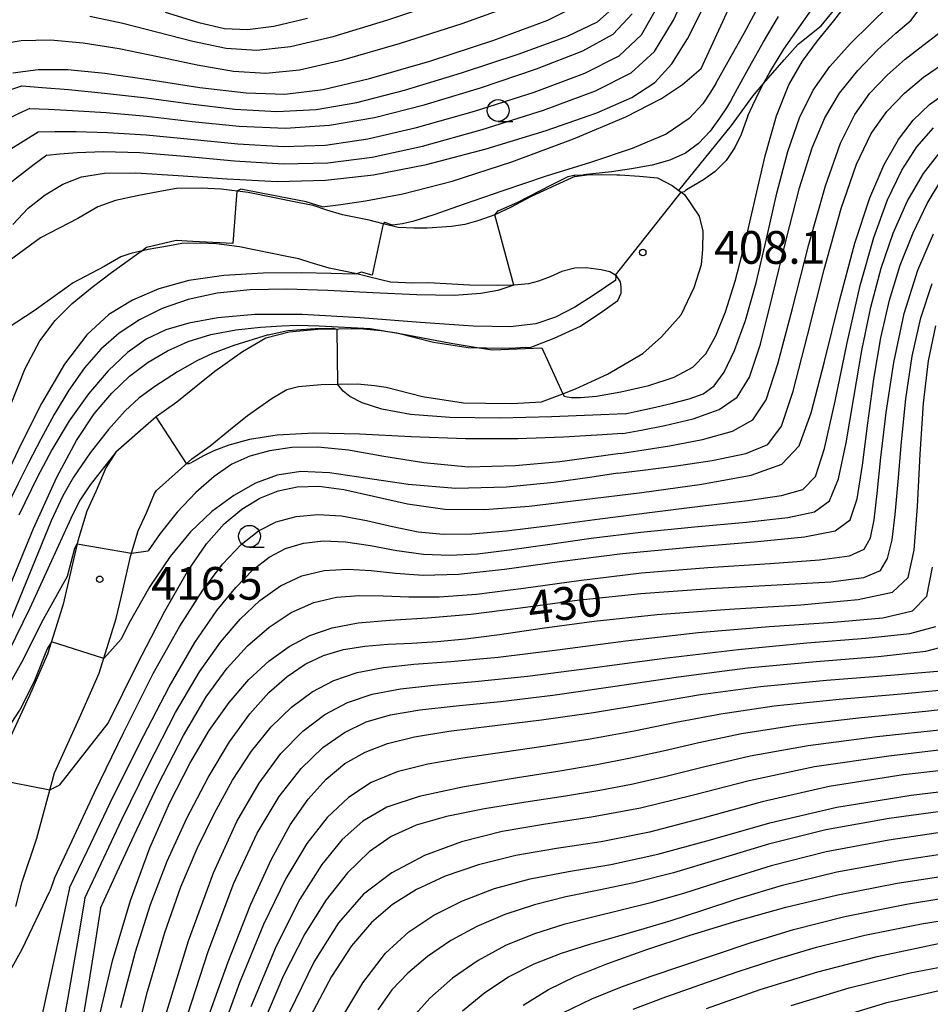
# Model space of a CAD drawing. Extents: x -20000 to -18000, y 93000 to 94500.
# Drawn here: x -19364 to -19259, y 93737 to 93850 of the extents above; entities that cross this region are included whole.
import ezdxf

# ---------------------------------------------------------------- set-up
doc = ezdxf.new("R2010")
doc.units = 0
for name, color, linetype in [('2101000', 7, 'Continuous'), ('2103000', 6, 'Continuous'), ('6110000', 1, '611000'), ('6331000', 2, 'Continuous'), ('7101000', 4, 'Continuous'), ('7101001', 8, 'Continuous'), ('7102000', 2, 'Continuous'), ('7102001', 8, 'Continuous'), ('7312000', 4, 'Continuous')]:
    doc.layers.add(name, color=color, linetype=linetype)
doc.styles.add('Dm_Anotation', font='txt.shx', dxfattribs={"bigfont": 'PSCDM.shx'})
doc.linetypes.add('611000', pattern='A,1,[3,dmdr.shx,S=0.2,R=0,X=0,Y=0],1', length=2)

# ---------------------------------------------------------------- blocks, each defined once
blk = doc.blocks.new('633100')
at = {"layer": '6331000'}
blk.add_lwpolyline([(0, -0.5), (0.67, -0.5)], dxfattribs=at)
blk.add_circle((0, 0), 0.5, dxfattribs=at)
blk = doc.blocks.new('731200')
at = {"layer": '7312000'}
blk.add_circle((0, 0), 0.15, dxfattribs=at)

msp = doc.modelspace()

# ---------------------------------------------------------------- linework, layer by layer
at = {"layer": '2101000', "flags": 128}
for points in [[(-19299.87, 93832.06), (-19302.07, 93831.1), (-19304.88, 93829.77), (-19307.26, 93828.54), (-19309.07, 93827.68), (-19310.91, 93827.04), (-19312.52, 93826.59), (-19314.03, 93826.33), (-19316.84, 93826.17), (-19318.37, 93826.16), (-19320.16, 93826.23), (-19321.87, 93826.65), (-19323.48, 93827.06), (-19326.55, 93827.68), (-19328.33, 93828.2), (-19329.9, 93828.75), (-19331.71, 93829.1), (-19337.36, 93830.25), (-19340.47, 93830.62), (-19342.75, 93830.74), (-19345.58, 93830.69), (-19347.52, 93830.34), (-19350.09, 93829.87), (-19352.6, 93829.31), (-19354.63, 93828.59), (-19356.91, 93827.27), (-19361.19, 93825.05)], [(-19299.87, 93832.06), (-19298.52, 93832.25), (-19296.82, 93832.3), (-19295.08, 93832.28), (-19294.71, 93832.26)], [(-19294.71, 93832.26), (-19292.45, 93832.12), (-19290.4, 93831.94), (-19288.71, 93831.03), (-19287.95, 93830.47), (-19287.31, 93830), (-19285.61, 93827.54), (-19285.18, 93825.79), (-19285.22, 93823.69), (-19285.4, 93821.94), (-19286.23, 93819.32), (-19287.72, 93816.18), (-19289.94, 93813.68)], [(-19361.19, 93825.05), (-19365.53, 93821.86), (-19368.5, 93819.92), (-19368.68, 93819.79), (-19370.9, 93818.18), (-19373.51, 93815.7), (-19374.81, 93814.05), (-19375.97, 93811.76), (-19376.62, 93809.9), (-19377.58, 93807), (-19378.08, 93803.69), (-19378.25, 93801.11)], [(-19316.66, 93819.87), (-19318.49, 93819.86), (-19321.04, 93819.96), (-19323.4, 93820.54), (-19324.89, 93820.92), (-19328.07, 93821.56), (-19330.25, 93822.2), (-19331.54, 93822.65), (-19332.93, 93822.92), (-19338.36, 93824.02), (-19341.01, 93824.34), (-19342.87, 93824.44), (-19344.97, 93824.4), (-19346.39, 93824.14), (-19348.84, 93823.7), (-19350.85, 93823.25), (-19351.97, 93822.85), (-19353.88, 93821.74), (-19357.46, 93819.89)], [(-19298.58, 93821.59), (-19299.87, 93821.56), (-19301.36, 93821.18), (-19302.73, 93820.56), (-19304.04, 93820.09), (-19305.19, 93819.77), (-19306.88, 93819.62), (-19306.92, 93819.62), (-19306.99, 93819.62)], [(-19305.53, 93812.45), (-19305.02, 93812.47), (-19302.24, 93813.52), (-19299.22, 93814.92), (-19296.77, 93816.57), (-19294.95, 93817.85), (-19294.56, 93818.68), (-19294.58, 93819.41), (-19294.66, 93819.99), (-19295.12, 93820.7), (-19295.86, 93821.14), (-19296.85, 93821.39), (-19298.58, 93821.59)], [(-19357.46, 93819.89), (-19361.94, 93816.67), (-19364.93, 93814.73), (-19365.85, 93814.06), (-19366.86, 93813.32), (-19368.84, 93811.45), (-19369.47, 93810.64), (-19370.13, 93809.35), (-19370.8, 93807.58), (-19371.44, 93805.45), (-19371.81, 93803.01), (-19372.11, 93800.25)], [(-19306.99, 93819.62), (-19308.71, 93819.58), (-19311.98, 93819.61), (-19316.66, 93819.87)], [(-19305.53, 93812.45), (-19307.26, 93812.36), (-19310.08, 93812.38), (-19310.63, 93812.39), (-19312.14, 93812.41), (-19316.09, 93813.04), (-19320.3, 93814.1), (-19322.12, 93814.37), (-19324.55, 93814.62), (-19329.36, 93814.53), (-19332.68, 93814.21), (-19335.36, 93813.54), (-19338.02, 93811.95), (-19341.21, 93809.72), (-19343.16, 93808.15), (-19345.54, 93806.21), (-19347.94, 93804.53), (-19349.74, 93802.96), (-19352.56, 93800.48), (-19353.72, 93798.65), (-19354.8, 93796.04), (-19355.9, 93793.68), (-19356.91, 93790.28), (-19358.61, 93783.02), (-19359.11, 93781.42), (-19360.39, 93777.3), (-19362.46, 93772.57), (-19365.55, 93765.84)], [(-19364.04, 93748.37), (-19363.3, 93751.2), (-19361.64, 93756.19), (-19359.6, 93763.68), (-19356.71, 93769.99), (-19354.48, 93775.1), (-19352.53, 93781.37), (-19351.96, 93783.81), (-19350.82, 93788.66), (-19349.99, 93791.44), (-19349.03, 93793.51), (-19348.11, 93795.74), (-19347.9, 93796.07), (-19345.42, 93798.29), (-19343.84, 93799.71), (-19341.73, 93801.19), (-19339.19, 93803.26), (-19337.43, 93804.68), (-19334.6, 93806.65), (-19332.92, 93807.65), (-19331.6, 93807.99), (-19329, 93808.24), (-19327.13, 93808.27), (-19324.81, 93808.31), (-19322.89, 93808.12), (-19321.54, 93807.92), (-19317.37, 93806.86), (-19312.68, 93806.11), (-19310.15, 93806.08), (-19307.13, 93806.06), (-19303.72, 93806.23), (-19301.25, 93807.16), (-19299.8, 93807.71), (-19296.12, 93809.41), (-19292.07, 93811.76), (-19289.94, 93813.68)]]:
    msp.add_lwpolyline(points, dxfattribs=at)
at = {"layer": '2103000', "flags": 128}
msp.add_lwpolyline([(-19287.95, 93830.47), (-19281.92, 93837.92), (-19279.47, 93841.29), (-19278.23, 93842.73), (-19275.88, 93845.46), (-19274.25, 93847.26), (-19271.61, 93849.37), (-19269.72, 93851.67), (-19267.77, 93853.98), (-19266.3, 93856.36), (-19266.19, 93856.53), (-19265.05, 93858.84), (-19264.48, 93860.9)], dxfattribs=at)
at = {"layer": '6110000', "flags": 128}
for points in [[(-19299.87, 93832.06), (-19302.07, 93831.1), (-19304.88, 93829.77), (-19307.26, 93828.54), (-19309.07, 93827.68), (-19310.91, 93827.04), (-19312.52, 93826.59), (-19314.03, 93826.33), (-19316.84, 93826.17), (-19318.37, 93826.16), (-19320.16, 93826.23), (-19321.87, 93826.65), (-19323.48, 93827.06), (-19326.55, 93827.68), (-19328.33, 93828.2), (-19329.9, 93828.75), (-19331.71, 93829.1), (-19337.36, 93830.25), (-19340.47, 93830.62), (-19342.75, 93830.74), (-19345.58, 93830.69), (-19347.52, 93830.34), (-19350.09, 93829.87), (-19352.6, 93829.31), (-19354.63, 93828.59), (-19356.91, 93827.27), (-19361.19, 93825.05), (-19365.53, 93821.86), (-19368.5, 93819.92), (-19368.68, 93819.79), (-19370.9, 93818.18), (-19373.51, 93815.7), (-19374.81, 93814.05), (-19375.97, 93811.76), (-19376.62, 93809.9), (-19377.58, 93807), (-19378.08, 93803.69), (-19378.25, 93801.11), (-19378.51, 93799.28), (-19379.24, 93797.65), (-19380.02, 93796.17), (-19381.1, 93794.13), (-19382.03, 93792.53), (-19383.04, 93790.98), (-19384.65, 93788.88), (-19385.99, 93787.56), (-19386.35, 93787.21), (-19387.66, 93785.8), (-19388.96, 93784.27), (-19390.68, 93781.54), (-19391.3, 93780.44), (-19392.99, 93777.57), (-19394.4, 93774.09), (-19395.82, 93770.61), (-19397.45, 93767.01), (-19399.32, 93761.94), (-19400.49, 93758.35), (-19401.83, 93752.88), (-19404.42, 93743.3), (-19405.6, 93737.93), (-19406.56, 93733.59), (-19406.68, 93733.18)], [(-19306.99, 93819.62), (-19308.71, 93819.58), (-19311.98, 93819.61), (-19316.66, 93819.87), (-19318.49, 93819.86), (-19321.04, 93819.96), (-19323.4, 93820.54), (-19324.89, 93820.92), (-19328.07, 93821.56), (-19330.25, 93822.2), (-19331.54, 93822.65), (-19332.93, 93822.92), (-19338.36, 93824.02), (-19341.01, 93824.34), (-19342.87, 93824.44), (-19344.97, 93824.4), (-19346.39, 93824.14), (-19348.84, 93823.7), (-19350.85, 93823.25), (-19351.97, 93822.85), (-19353.88, 93821.74), (-19357.46, 93819.89), (-19361.94, 93816.67), (-19364.93, 93814.73), (-19365.85, 93814.06), (-19366.86, 93813.32), (-19368.84, 93811.45), (-19369.47, 93810.64), (-19370.13, 93809.35), (-19370.8, 93807.58), (-19371.44, 93805.45), (-19371.81, 93803.01), (-19372.11, 93800.25), (-19372.49, 93797.54), (-19373.67, 93794.93), (-19374.53, 93793.28), (-19375.68, 93791.12), (-19376.76, 93789.27), (-19377.98, 93787.39), (-19379.99, 93784.77), (-19381.9, 93782.89), (-19383.03, 93781.67), (-19383.92, 93780.63), (-19385.26, 93778.56), (-19385.98, 93777.24), (-19387.42, 93774.82), (-19388.66, 93771.76), (-19390.12, 93768.16), (-19391.71, 93764.65), (-19393.47, 93759.91), (-19393.6, 93759.51), (-19394.52, 93756.65), (-19395.83, 93751.33), (-19398.39, 93741.82), (-19399.54, 93736.59), (-19400.55, 93732.04), (-19400.66, 93731.68)], [(-19305.53, 93812.45), (-19307.26, 93812.36), (-19310.08, 93812.38), (-19310.63, 93812.39), (-19312.14, 93812.41), (-19316.09, 93813.04), (-19320.3, 93814.1), (-19322.12, 93814.37), (-19324.55, 93814.62), (-19329.36, 93814.53), (-19332.68, 93814.21), (-19335.36, 93813.54), (-19338.02, 93811.95), (-19341.21, 93809.72), (-19343.16, 93808.15), (-19345.54, 93806.21), (-19347.94, 93804.53), (-19349.74, 93802.96), (-19352.56, 93800.48), (-19353.72, 93798.65), (-19354.8, 93796.04), (-19355.9, 93793.68), (-19356.91, 93790.28), (-19358.61, 93783.02), (-19359.11, 93781.42), (-19360.39, 93777.3), (-19362.46, 93772.57), (-19365.55, 93765.84), (-19367.68, 93758.01), (-19369.34, 93752.99), (-19370.14, 93749.93), (-19370.89, 93747.14), (-19371.98, 93743.96), (-19372.81, 93741.32), (-19372.83, 93741.25), (-19373.54, 93737.99), (-19373.84, 93735.39), (-19373.89, 93734.5), (-19373.97, 93733.21), (-19373.93, 93730.94), (-19373.6, 93727.96), (-19373.46, 93725.08), (-19373.41, 93724.12), (-19373.31, 93721.78), (-19373.69, 93718.61), (-19373.65, 93716.35), (-19373.78, 93714.52), (-19374.09, 93712.79), (-19374.28, 93711.76), (-19375.21, 93707.46), (-19375.97, 93703.92), (-19376.95, 93700.35), (-19377.63, 93697.96), (-19377.9, 93696.5), (-19378.11, 93694.23), (-19378.16, 93692.56), (-19378.03, 93691.66), (-19377.8, 93690.11), (-19376.77, 93686.48), (-19374.84, 93679.8), (-19372.24, 93671.72), (-19372.06, 93671.15), (-19370.75, 93667.04), (-19367.87, 93659.06), (-19366.47, 93655.05), (-19365.27, 93651.6), (-19364.16, 93647.99), (-19363.67, 93646.34), (-19363.6, 93644.55), (-19363.61, 93644.18), (-19363.67, 93642.61), (-19363.82, 93641.38), (-19363.9, 93640.78), (-19364.06, 93640.1), (-19364.49, 93639.18), (-19365.09, 93638.29), (-19366.1, 93637.45)]]:
    msp.add_lwpolyline(points, dxfattribs=at)
at = {"layer": '7101000', "flags": 128}
for points in [[(-19364.39, 93826.58), (-19362.61, 93828.43), (-19360.67, 93829.99), (-19358.64, 93831.2), (-19356.5, 93832.03), (-19353.86, 93832.46), (-19350.26, 93832.51), (-19345.41, 93832.21), (-19339.77, 93831.79), (-19333.99, 93831.52), (-19328.5, 93831.64), (-19322.98, 93832.25), (-19316.92, 93833.45), (-19310.06, 93835.25), (-19303.19, 93837.35), (-19297.36, 93839.39), (-19293.33, 93841.14), (-19290.69, 93842.87), (-19288.76, 93845), (-19286.96, 93847.86), (-19285.14, 93851.51)], [(-19364.37, 93843.96), (-19361.48, 93844.33), (-19358.07, 93844.33), (-19353.8, 93843.93), (-19348.55, 93843.17), (-19342.9, 93842.3), (-19337.61, 93841.66), (-19333.15, 93841.53), (-19328.77, 93842.05), (-19323.43, 93843.31), (-19316.52, 93845.32), (-19309.18, 93847.71), (-19302.98, 93850.02), (-19299.1, 93851.96)], [(-19301.12, 93806.88), (-19300.78, 93806.81), (-19300.27, 93806.73), (-19299.24, 93806.72), (-19297.4, 93806.9), (-19294.61, 93807.37), (-19291.41, 93808.1), (-19288.48, 93809.05), (-19286.34, 93810.21), (-19284.85, 93811.74), (-19283.69, 93813.81), (-19282.59, 93816.56), (-19281.49, 93820.07), (-19280.38, 93824.35), (-19279.24, 93829.33), (-19278.04, 93834.45), (-19276.75, 93839.03), (-19275.33, 93842.58), (-19273.77, 93845.32), (-19272.04, 93847.65), (-19270.16, 93849.92), (-19268.33, 93852.3)], [(-19353.45, 93769.38), (-19350.08, 93776.19), (-19346.95, 93782.24), (-19344.34, 93786.77), (-19342.15, 93789.96), (-19340.13, 93792.23), (-19338.11, 93793.94), (-19336.05, 93795.2), (-19333.93, 93796.04), (-19331.73, 93796.5), (-19329.28, 93796.56), (-19326.4, 93796.18), (-19322.98, 93795.4), (-19319.07, 93794.53), (-19314.81, 93793.92), (-19310.25, 93793.87), (-19305.13, 93794.28), (-19299.14, 93794.99), (-19292.21, 93795.84), (-19285.31, 93796.8), (-19279.66, 93797.84), (-19276.13, 93799.09), (-19274.15, 93801.2), (-19272.77, 93804.98), (-19271.24, 93810.86), (-19269.52, 93817.82), (-19267.75, 93824.44), (-19266.05, 93829.63), (-19264.4, 93833.47), (-19262.76, 93836.32), (-19261.07, 93838.53), (-19259.18, 93840.33), (-19256.92, 93841.94)], [(-19354.76, 93734.32), (-19352.93, 93742.13), (-19350.86, 93749.06), (-19348.64, 93755.08), (-19346.35, 93760.29), (-19344.08, 93764.76), (-19341.83, 93768.56), (-19339.57, 93771.75), (-19337.28, 93774.39), (-19334.97, 93776.52), (-19332.65, 93778.18), (-19330.3, 93779.44), (-19327.73, 93780.32), (-19324.73, 93780.89), (-19321.11, 93781.21), (-19316.81, 93781.47), (-19311.82, 93781.89), (-19306.11, 93782.6), (-19299.63, 93783.47), (-19292.33, 93784.26), (-19284.34, 93784.83), (-19276.66, 93785.24), (-19270.51, 93785.61), (-19266.73, 93786.1), (-19264.83, 93786.91), (-19263.99, 93788.27), (-19263.48, 93790.39), (-19263.11, 93793.31), (-19262.77, 93797.09), (-19262.39, 93801.64), (-19261.89, 93806.59), (-19261.18, 93811.46), (-19260.2, 93815.86), (-19258.9, 93819.8)], [(-19366.27, 93781.15), (-19365.25, 93783.81), (-19361.99, 93791.72), (-19359.31, 93797.61), (-19357.07, 93801.8), (-19355.04, 93804.85), (-19353.03, 93807.24), (-19350.97, 93809.18), (-19348.85, 93810.77), (-19346.63, 93812.09), (-19344.25, 93813.16), (-19341.64, 93813.96)], [(-19341.64, 93813.96), (-19338.78, 93814.5), (-19335.96, 93814.8)], [(-19335.96, 93814.8), (-19333.52, 93814.96), (-19331.71, 93815.01), (-19330.5, 93815), (-19329.23, 93814.94)], [(-19342.39, 93734.47), (-19339.68, 93742.02), (-19337.06, 93748.62), (-19334.7, 93753.79), (-19332.54, 93757.71), (-19330.48, 93760.67), (-19328.41, 93762.97), (-19326.26, 93764.74), (-19323.95, 93766.06), (-19321.38, 93767.05), (-19318.28, 93767.8), (-19314.35, 93768.45), (-19309.39, 93769.08), (-19303.71, 93769.78), (-19297.73, 93770.61), (-19291.73, 93771.61), (-19285.48, 93772.66), (-19278.6, 93773.6), (-19271, 93774.32), (-19263.65, 93774.88), (-19257.8, 93775.37)], [(-19360.13, 93761.72), (-19359, 93762.3), (-19353.45, 93769.38)], [(-19254.02, 93764.36), (-19262.22, 93763.44), (-19270.7, 93762.12), (-19278.38, 93760.37), (-19285.19, 93758.49), (-19291.3, 93756.87), (-19296.88, 93755.77), (-19301.99, 93755), (-19306.67, 93754.21), (-19310.94, 93753.15), (-19314.75, 93751.82), (-19318.05, 93750.3), (-19320.82, 93748.6), (-19323.23, 93746.53), (-19325.5, 93743.85), (-19327.8, 93740.32), (-19330.21, 93735.79)], [(-19305.8, 93737.06), (-19302.92, 93738.85), (-19299.85, 93740.34), (-19296.21, 93741.79), (-19291.75, 93743.38), (-19286.66, 93745.06), (-19281.24, 93746.72), (-19275.68, 93748.28), (-19269.7, 93749.71), (-19262.89, 93751.02), (-19255.12, 93752.22)], [(-19270.74, 93735.34), (-19264.07, 93737.34), (-19257.6, 93738.85), (-19250.75, 93740.03), (-19243.18, 93741.02), (-19235.72, 93741.89)]]:
    msp.add_lwpolyline(points, dxfattribs=at)
at = {"layer": '7101001', "flags": 128}
for points in [[(-19329.23, 93814.94), (-19323.38, 93814.64), (-19319.75, 93814.05), (-19314.32, 93812.99), (-19310.63, 93812.39), (-19309.35, 93812.18), (-19303.68, 93812.43), (-19301.25, 93807.16), (-19301.12, 93806.88)], [(-19367.63, 93759.27), (-19367.44, 93759.83), (-19366.73, 93762.36), (-19366.39, 93762.95), (-19360.13, 93761.72)]]:
    msp.add_lwpolyline(points, dxfattribs=at)
at = {"layer": '7102000', "flags": 128}
for points in [[(-19360.48, 93834.51), (-19358.99, 93834.66), (-19357, 93834.83), (-19353.96, 93834.94), (-19349.82, 93834.82), (-19344.64, 93834.39), (-19338.94, 93833.86), (-19333.33, 93833.52), (-19328.23, 93833.63), (-19323.14, 93834.29), (-19317.37, 93835.57), (-19310.52, 93837.46), (-19303.49, 93839.69), (-19297.51, 93841.91), (-19293.44, 93843.96), (-19290.75, 93846.4), (-19288.57, 93849.99), (-19286.2, 93855.22)], [(-19283.71, 93842.75), (-19282.28, 93845.27), (-19280.46, 93848.51), (-19278.24, 93852.7)], [(-19280.05, 93839.02), (-19279.48, 93840.25), (-19278.7, 93841.85), (-19278.23, 93842.73), (-19277.52, 93844.06), (-19275.91, 93846.68), (-19273.9, 93849.52), (-19271.81, 93852.53)], [(-19366.43, 93847.17), (-19363.41, 93847.68), (-19360.05, 93847.75), (-19356.32, 93847.42), (-19352.19, 93846.76), (-19347.72, 93845.84), (-19343.21, 93844.89), (-19339.04, 93844.17), (-19335.36, 93843.93), (-19331.48, 93844.31), (-19326.49, 93845.44), (-19319.89, 93847.35), (-19312.8, 93849.64), (-19306.76, 93851.8)], [(-19363.35, 93842.48), (-19361.02, 93842.29), (-19357.99, 93842.04), (-19353.84, 93841.64), (-19349.03, 93841.09), (-19343.97, 93840.41), (-19338.91, 93839.81), (-19334.08, 93839.52), (-19329.57, 93839.75), (-19324.89, 93840.57), (-19319.44, 93841.98), (-19312.91, 93843.95), (-19306.26, 93846.14), (-19300.74, 93848.17), (-19297.27, 93849.82), (-19295.3, 93851.57)], [(-19361.45, 93837.2), (-19359.57, 93837.22), (-19357.09, 93837.22), (-19353.53, 93837.14), (-19349.07, 93836.86), (-19343.95, 93836.35), (-19338.54, 93835.82), (-19333.31, 93835.51), (-19328.51, 93835.67), (-19323.65, 93836.38), (-19318.06, 93837.68), (-19311.4, 93839.56), (-19304.55, 93841.75), (-19298.73, 93843.91), (-19294.8, 93845.9), (-19292.24, 93848.32), (-19290.16, 93851.94)], [(-19355.55, 93850.48), (-19351.74, 93849.67), (-19347.74, 93848.63), (-19343.72, 93847.58), (-19339.91, 93846.81), (-19336.36, 93846.56), (-19332.51, 93846.98), (-19327.62, 93848.13), (-19321.34, 93850.03), (-19314.7, 93852.26)], [(-19294.39, 93802.6), (-19292.26, 93802.99), (-19289.56, 93803.51), (-19286.3, 93804.29), (-19283.32, 93805.35), (-19281.25, 93806.77), (-19279.84, 93809.07), (-19278.6, 93812.85), (-19277.19, 93818.4), (-19275.63, 93824.8), (-19274.09, 93830.77), (-19272.67, 93835.36), (-19271.21, 93838.81), (-19269.5, 93841.63), (-19267.41, 93844.24), (-19265.16, 93846.59), (-19263.04, 93848.51), (-19261.29, 93850.02), (-19259.96, 93851.81)], [(-19294.1, 93804.87), (-19292.73, 93805.16), (-19290.99, 93805.54), (-19288.84, 93806.03), (-19286.77, 93806.57), (-19285.15, 93807.16), (-19283.88, 93808.06), (-19282.75, 93809.62), (-19281.56, 93812.12), (-19280.32, 93815.56), (-19279.09, 93819.88), (-19277.9, 93824.92), (-19276.7, 93830.15), (-19275.46, 93834.94), (-19274.11, 93838.81), (-19272.54, 93841.96), (-19270.61, 93844.7), (-19268.29, 93847.28), (-19265.94, 93849.61), (-19264.01, 93851.51)], [(-19285.4, 93844.46), (-19284.01, 93847.43), (-19282.24, 93851.25)], [(-19362.41, 93839.87), (-19360.3, 93839.78), (-19357.54, 93839.65), (-19353.67, 93839.4), (-19349, 93838.98), (-19343.81, 93838.4), (-19338.42, 93837.86), (-19333.1, 93837.63), (-19328.03, 93837.96), (-19322.87, 93838.86), (-19317.16, 93840.31), (-19310.7, 93842.25), (-19304.28, 93844.41), (-19298.97, 93846.5), (-19295.49, 93848.39), (-19293.29, 93850.75)], [(-19346.89, 93850.94), (-19343.05, 93849.75), (-19340.07, 93849.06), (-19337.44, 93848.93), (-19334.44, 93849.33), (-19330.56, 93850.25)], [(-19294.96, 93798.05), (-19292.1, 93798.4), (-19288.48, 93798.85), (-19284.14, 93799.5), (-19280.28, 93800.3), (-19277.75, 93801.36), (-19276.18, 93803.43), (-19274.84, 93807.44), (-19273.17, 93813.85), (-19271.26, 93821.4), (-19269.34, 93828.39), (-19267.58, 93833.5), (-19265.88, 93836.99), (-19264.08, 93839.52), (-19262.06, 93841.64), (-19259.89, 93843.45), (-19257.69, 93844.97), (-19255.58, 93846.23), (-19253.77, 93847.41), (-19252.43, 93848.72), (-19251.7, 93850.38)], [(-19294.67, 93800.32), (-19292.18, 93800.69), (-19289.02, 93801.18), (-19285.22, 93801.91), (-19281.79, 93802.86), (-19279.48, 93804.16), (-19277.95, 93806.47), (-19276.59, 93810.6), (-19274.92, 93816.95), (-19273.02, 93824.29), (-19271.14, 93831.02), (-19269.42, 93835.89), (-19267.77, 93839.2), (-19266.02, 93841.62), (-19264.05, 93843.71), (-19261.98, 93845.55), (-19259.95, 93847.11), (-19258.14, 93848.47), (-19256.68, 93850.2)], [(-19281.91, 93840.92), (-19280.99, 93842.59), (-19279.81, 93844.74), (-19278.24, 93847.51), (-19276.53, 93850.41)], [(-19328.87, 93828.6), (-19326.74, 93828.87), (-19323.89, 93829.28), (-19319.63, 93830.1), (-19313.96, 93831.56), (-19307.1, 93833.77), (-19300.05, 93836.38), (-19294.02, 93838.93), (-19289.94, 93841.04), (-19287.54, 93842.62), (-19285.4, 93844.46)], [(-19383.29, 93812.93), (-19382.79, 93815.27), (-19382.14, 93818.27), (-19381.21, 93822.1), (-19380.07, 93826.05), (-19378.76, 93829.54), (-19377.26, 93832.49), (-19375.52, 93834.98), (-19373.53, 93837.06), (-19371.39, 93838.77), (-19369.25, 93840.1), (-19367.25, 93841.08), (-19365.54, 93841.76), (-19363.35, 93842.48)], [(-19283.71, 93842.75), (-19284.32, 93841.73), (-19285.18, 93840.42), (-19286.77, 93838.72), (-19289.42, 93836.93), (-19293.31, 93835.27), (-19298.07, 93833.7), (-19303.18, 93832.11), (-19308.16, 93830.45), (-19312.58, 93828.9), (-19316.08, 93827.68), (-19318.37, 93826.97), (-19319.68, 93826.65), (-19320.8, 93826.49)], [(-19281.91, 93840.92), (-19282.5, 93839.97), (-19283.27, 93838.77), (-19284.35, 93837.29), (-19285.68, 93835.85), (-19287.2, 93834.75), (-19288.97, 93833.95), (-19291.03, 93833.38), (-19293.39, 93832.94), (-19295.69, 93832.63), (-19298.88, 93832.28)], [(-19362.41, 93839.87), (-19363.77, 93839.25), (-19365.5, 93838.43), (-19367.69, 93837.3), (-19369.89, 93835.95), (-19371.75, 93834.44), (-19373.31, 93832.6), (-19374.73, 93830.24), (-19376.12, 93827.26), (-19377.41, 93823.96), (-19378.49, 93820.75), (-19379.28, 93817.98), (-19379.82, 93815.8), (-19380.38, 93813.16)], [(-19280.05, 93839.02), (-19280.38, 93838.09), (-19280.81, 93836.91), (-19281.51, 93835.41), (-19282.51, 93833.9), (-19283.8, 93832.65), (-19285.14, 93831.7), (-19286.24, 93831.04), (-19286.89, 93830.65), (-19287.18, 93830.47), (-19287.31, 93830.35)], [(-19359.59, 93751.61), (-19357.58, 93755.92), (-19355, 93761.42), (-19351.69, 93768.29), (-19348.26, 93775.06), (-19345.21, 93780.51), (-19342.57, 93784.63), (-19340.26, 93787.67), (-19338.18, 93789.88), (-19336.2, 93791.43), (-19334.14, 93792.46), (-19331.87, 93793.08), (-19329.38, 93793.33), (-19326.68, 93793.16), (-19323.79, 93792.63), (-19320.81, 93791.93), (-19317.85, 93791.33), (-19314.94, 93791.04), (-19311.71, 93791.09), (-19307.74, 93791.44), (-19302.74, 93792.05), (-19297, 93792.81), (-19291.01, 93793.6), (-19285.21, 93794.3), (-19280.09, 93794.92), (-19276.16, 93795.48), (-19273.71, 93796.17), (-19272.28, 93797.68), (-19271.23, 93800.9), (-19270.03, 93806.32), (-19268.64, 93812.99), (-19267.14, 93819.59), (-19265.58, 93825.07), (-19263.99, 93829.4), (-19262.35, 93832.8), (-19260.65, 93835.49), (-19258.72, 93837.67)], [(-19378.81, 93812.93), (-19378.26, 93814.84), (-19377.54, 93817.3), (-19376.51, 93820.44), (-19375.24, 93823.69), (-19373.77, 93826.59), (-19372.02, 93829.11), (-19369.9, 93831.35), (-19367.4, 93833.37), (-19364.93, 93835.06), (-19361.45, 93837.2)], [(-19360.48, 93834.51), (-19362.08, 93833.33), (-19364.12, 93831.78), (-19366.7, 93829.65), (-19369.29, 93827.17), (-19371.47, 93824.51), (-19373.2, 93821.71), (-19374.53, 93818.74), (-19375.53, 93815.69), (-19376.24, 93812.89), (-19377.01, 93809.12)], [(-19357.86, 93750.48), (-19355.81, 93754.77), (-19353.2, 93760.24), (-19349.86, 93767.02), (-19346.45, 93773.56), (-19343.48, 93778.63), (-19340.96, 93782.3), (-19338.79, 93784.96), (-19336.84, 93786.96), (-19334.98, 93788.41), (-19333.09, 93789.41), (-19331.03, 93790.03), (-19328.74, 93790.28), (-19326.19, 93790.17), (-19323.35, 93789.74), (-19320.32, 93789.19), (-19317.27, 93788.76), (-19314.24, 93788.64), (-19311.04, 93788.82), (-19307.38, 93789.25), (-19303.04, 93789.87), (-19298.01, 93790.58), (-19292.32, 93791.27), (-19286.15, 93791.89), (-19280.24, 93792.44), (-19275.44, 93792.97), (-19272.38, 93793.61), (-19270.65, 93794.89), (-19269.62, 93797.41), (-19268.75, 93801.55), (-19267.88, 93806.72), (-19266.95, 93812.12), (-19265.91, 93817.09), (-19264.73, 93821.56), (-19263.35, 93825.58), (-19261.74, 93829.2), (-19259.87, 93832.41), (-19257.73, 93835.17)], [(-19299.9, 93832.24), (-19298.88, 93832.28)], [(-19356.1, 93749.33), (-19354.24, 93753.29), (-19351.85, 93758.33), (-19348.81, 93764.58), (-19345.7, 93770.59), (-19342.96, 93775.26), (-19340.55, 93778.69), (-19338.29, 93781.3), (-19336.02, 93783.44), (-19333.68, 93785.12), (-19331.23, 93786.28), (-19328.65, 93786.89), (-19325.98, 93787.05), (-19323.26, 93786.9), (-19320.48, 93786.59), (-19317.28, 93786.36), (-19313.22, 93786.46), (-19307.97, 93787.03), (-19301.64, 93787.92), (-19294.42, 93788.83), (-19286.66, 93789.57), (-19279.32, 93790.17), (-19273.52, 93790.74), (-19270.02, 93791.43), (-19268.3, 93792.71), (-19267.5, 93795.12), (-19266.89, 93798.98), (-19266.27, 93803.79), (-19265.59, 93808.84), (-19264.77, 93813.57), (-19263.77, 93817.9), (-19262.54, 93821.91), (-19261.07, 93825.63), (-19259.45, 93828.97), (-19257.79, 93831.76)], [(-19287.7, 93830.29), (-19287.31, 93830.35)], [(-19354.31, 93748.16), (-19352.63, 93751.84), (-19350.47, 93756.52), (-19347.69, 93762.34), (-19344.8, 93767.98), (-19342.19, 93772.4), (-19339.8, 93775.7), (-19337.45, 93778.26), (-19334.98, 93780.39), (-19332.43, 93782.08), (-19329.84, 93783.24), (-19327.25, 93783.84), (-19324.62, 93784.02), (-19321.88, 93783.97), (-19318.93, 93783.87), (-19315.47, 93783.89), (-19311.17, 93784.19), (-19305.79, 93784.87), (-19299.41, 93785.76), (-19292.25, 93786.61), (-19284.64, 93787.25), (-19277.47, 93787.71), (-19271.81, 93788.11), (-19268.37, 93788.57), (-19266.69, 93789.32), (-19265.97, 93790.62), (-19265.55, 93792.71), (-19265.19, 93795.74), (-19264.76, 93799.84), (-19264.15, 93805.02), (-19263.28, 93810.76), (-19262.08, 93816.37), (-19260.52, 93821.32), (-19258.72, 93825.49)], [(-19368.35, 93794.93), (-19367.42, 93797.77), (-19366.23, 93801.38), (-19364.66, 93805.82), (-19362.95, 93810.04), (-19361.28, 93813.22), (-19359.53, 93815.57), (-19357.56, 93817.51), (-19355.28, 93819.39), (-19353.05, 93821.08), (-19349.92, 93823.34)], [(-19349.92, 93823.34), (-19349.58, 93823.53)], [(-19325.19, 93820.88), (-19327.85, 93820.95), (-19331.27, 93821.02), (-19335.65, 93821), (-19340.17, 93820.74), (-19344.18, 93820.14), (-19347.64, 93819.19), (-19350.66, 93817.9), (-19353.36, 93816.24), (-19355.9, 93813.91), (-19358.45, 93810.54), (-19361.08, 93806.03), (-19363.51, 93801.27), (-19366.8, 93794.36)], [(-19324.89, 93820.92), (-19325.19, 93820.88)], [(-19295.2, 93820.18), (-19295.15, 93820.57), (-19295.22, 93820.76)], [(-19306.88, 93819.62), (-19307.59, 93819.37), (-19308.72, 93819.01), (-19310.67, 93818.64), (-19313.73, 93818.43), (-19318.03, 93818.49), (-19323.08, 93818.73), (-19328.22, 93819), (-19332.94, 93819.14), (-19337.16, 93819.07), (-19340.92, 93818.71), (-19344.26, 93817.98), (-19347.23, 93816.94), (-19349.86, 93815.64), (-19352.18, 93814.1), (-19354.26, 93812.29), (-19356.17, 93810.13), (-19357.96, 93807.59), (-19359.63, 93804.8), (-19361.18, 93801.94), (-19362.58, 93799.22), (-19363.76, 93796.86), (-19365.25, 93793.8)], [(-19295.2, 93820.18), (-19296.37, 93819.37), (-19297.88, 93818.35), (-19299.88, 93817.11), (-19302.09, 93815.96), (-19304.38, 93815.19), (-19307.3, 93814.83), (-19311.57, 93814.9), (-19317.59, 93815.33), (-19324.51, 93815.88), (-19331.16, 93816.26), (-19336.61, 93816.25), (-19340.87, 93815.87), (-19344.19, 93815.26), (-19346.83, 93814.48), (-19349.07, 93813.41), (-19351.2, 93811.89), (-19353.42, 93809.78), (-19355.7, 93807.14), (-19357.9, 93804.06), (-19359.9, 93800.72), (-19361.58, 93797.56), (-19363.7, 93793.24)], [(-19351.97, 93736.77), (-19350.29, 93743.17), (-19348.58, 93748.59), (-19346.65, 93753.56), (-19344.4, 93758.49), (-19341.96, 93763.17), (-19339.5, 93767.25), (-19337.19, 93770.46), (-19335, 93772.9), (-19332.9, 93774.74), (-19330.83, 93776.13), (-19328.71, 93777.15), (-19326.45, 93777.83), (-19323.98, 93778.22), (-19321.34, 93778.43), (-19318.58, 93778.57), (-19315.7, 93778.75), (-19312.45, 93779.05), (-19308.52, 93779.54), (-19303.64, 93780.26), (-19297.65, 93781.09), (-19290.44, 93781.85), (-19282.14, 93782.46), (-19273.96, 93782.97), (-19267.38, 93783.55), (-19263.45, 93784.4), (-19261.62, 93786.08), (-19260.93, 93789.24), (-19260.56, 93794.23), (-19260.25, 93800.22), (-19259.87, 93806.08), (-19259.3, 93810.94), (-19258.47, 93814.94)], [(-19335.06, 93813.91), (-19339.03, 93812.68), (-19341.48, 93811.79), (-19343.2, 93810.97), (-19345.49, 93809.67), (-19348.08, 93808.01), (-19349.92, 93806.65), (-19351.47, 93805.21), (-19353.39, 93803.07), (-19355.49, 93800.38), (-19357.42, 93797.58), (-19358.62, 93795.46), (-19359.96, 93792.6), (-19364.77, 93780.89)], [(-19294.1, 93804.87), (-19297.82, 93804.71), (-19302.56, 93804.52), (-19308.46, 93804.37), (-19314.22, 93804.43), (-19318.76, 93804.8), (-19322.05, 93805.41), (-19324.29, 93806.12), (-19325.69, 93806.83), (-19326.47, 93807.45), (-19327.13, 93808.27)], [(-19294.39, 93802.6), (-19297.35, 93802.41), (-19301.19, 93802.2), (-19306.42, 93802), (-19312.43, 93801.99), (-19318.65, 93802.22), (-19324.61, 93802.53), (-19329.85, 93802.66), (-19334.03, 93802.43), (-19337.22, 93801.92), (-19339.6, 93801.27), (-19341.33, 93800.63), (-19342.51, 93800.06), (-19343.78, 93799.32)], [(-19352.56, 93800.48), (-19355.5, 93796.72), (-19356.73, 93794.87), (-19357.73, 93792.86), (-19359.33, 93789.33), (-19362.43, 93782.57), (-19364.86, 93777.55)], [(-19294.67, 93800.32), (-19297.7, 93799.89), (-19301.6, 93799.37), (-19306.68, 93798.88), (-19312.13, 93798.76), (-19317.23, 93799.22), (-19321.82, 93799.98), (-19325.87, 93800.68), (-19329.36, 93801.02), (-19332.36, 93800.98), (-19334.93, 93800.63), (-19337.17, 93800.01), (-19339.23, 93799.07), (-19341.26, 93797.69), (-19343.39, 93795.83), (-19345.5, 93793.59), (-19347.48, 93791.14), (-19348.84, 93789.14)], [(-19344.43, 93799.18), (-19344.16, 93799.17), (-19343.78, 93799.32)], [(-19294.96, 93798.05), (-19298.17, 93797.57), (-19302.31, 93797), (-19307.72, 93796.46), (-19313.55, 93796.3), (-19319.03, 93796.75), (-19323.9, 93797.49), (-19328.02, 93798.1), (-19331.32, 93798.23), (-19334.04, 93797.82), (-19336.52, 93796.91), (-19339.02, 93795.51), (-19341.53, 93793.64), (-19343.99, 93791.31), (-19346.34, 93788.48), (-19348.67, 93785.04), (-19351.06, 93780.81), (-19351.95, 93779.03)], [(-19350.75, 93788.88), (-19348.84, 93789.14)], [(-19351.12, 93729.92), (-19348.92, 93738.6), (-19346.93, 93745.37), (-19345.08, 93750.61), (-19343.23, 93754.99), (-19341.25, 93759.06), (-19339.16, 93762.83), (-19336.97, 93766.16), (-19334.72, 93768.95), (-19332.41, 93771.21), (-19330.03, 93772.98), (-19327.54, 93774.28), (-19324.86, 93775.2), (-19321.85, 93775.78), (-19318.38, 93776.13), (-19314.11, 93776.44), (-19308.67, 93776.95), (-19301.86, 93777.8), (-19294.05, 93778.83), (-19285.75, 93779.77), (-19277.54, 93780.45), (-19270.19, 93780.96), (-19264.54, 93781.47), (-19261.15, 93782.25), (-19259.51, 93783.93), (-19258.84, 93787.27)], [(-19363.2, 93776.69), (-19360.85, 93781.32), (-19358.12, 93786.25)], [(-19347.28, 93734.46), (-19344.22, 93744.41), (-19341.35, 93752.23), (-19338.67, 93758.09), (-19336.11, 93762.5), (-19333.61, 93765.89), (-19331.11, 93768.46), (-19328.59, 93770.37), (-19325.98, 93771.74), (-19323.14, 93772.69), (-19319.9, 93773.31), (-19316.07, 93773.74), (-19311.32, 93774.16), (-19305.32, 93774.78), (-19297.9, 93775.73), (-19289.6, 93776.84), (-19281.15, 93777.85), (-19273.26, 93778.58), (-19266.5, 93779.13), (-19261.46, 93779.66), (-19258.48, 93780.45)], [(-19351.95, 93779.03), (-19353.95, 93776.8)], [(-19345.24, 93733.05), (-19341.98, 93743.18), (-19339.03, 93751.02), (-19336.35, 93756.77), (-19333.81, 93760.99), (-19331.3, 93764.2), (-19328.8, 93766.6), (-19326.32, 93768.33), (-19323.82, 93769.53), (-19321.04, 93770.34), (-19317.69, 93770.9), (-19313.5, 93771.36), (-19308.42, 93771.87), (-19302.42, 93772.58), (-19295.53, 93773.58), (-19287.99, 93774.7), (-19280.08, 93775.72), (-19272.19, 93776.46), (-19265.08, 93777.04), (-19259.62, 93777.63), (-19256.38, 93778.47)], [(-19363.2, 93776.69), (-19365.13, 93773.22), (-19367.73, 93768.58)], [(-19255.74, 93773.34), (-19261.97, 93772.75), (-19269.57, 93772.09), (-19277.01, 93771.32), (-19283.12, 93770.42), (-19288.25, 93769.44), (-19293.07, 93768.46), (-19298.12, 93767.56), (-19303.26, 93766.74), (-19308.22, 93766.02), (-19312.74, 93765.38), (-19316.76, 93764.69), (-19320.26, 93763.8), (-19323.26, 93762.56), (-19325.87, 93760.86), (-19328.29, 93758.58), (-19330.64, 93755.57), (-19333.05, 93751.57), (-19335.61, 93746.29), (-19338.35, 93739.61), (-19341.12, 93732.04)], [(-19252.98, 93771.53), (-19259.28, 93770.77), (-19267.01, 93769.99), (-19274.59, 93769.12), (-19280.76, 93768.15), (-19285.66, 93767.14), (-19289.74, 93766.19), (-19293.48, 93765.37), (-19297.35, 93764.61), (-19301.83, 93763.84), (-19307.19, 93762.99), (-19312.78, 93762.03), (-19317.75, 93760.96), (-19321.47, 93759.73), (-19324.23, 93758.16), (-19326.57, 93756.05), (-19328.93, 93753.16), (-19331.45, 93749.18), (-19334.15, 93743.79), (-19337.06, 93736.86)], [(-19376.96, 93744.51), (-19376.86, 93744.97), (-19376.25, 93747.66), (-19375.65, 93749.77), (-19375.08, 93751.48), (-19374.28, 93753.69), (-19373.1, 93756.14), (-19371.1, 93759.2), (-19368.51, 93763.31), (-19366.38, 93766.63), (-19363.57, 93770.89)], [(-19257.31, 93768.66), (-19265.23, 93767.81), (-19273.13, 93766.79), (-19279.76, 93765.59), (-19285.14, 93764.33), (-19289.56, 93763.21), (-19293.37, 93762.34), (-19297.01, 93761.65), (-19300.96, 93761.02), (-19305.52, 93760.32), (-19310.27, 93759.55), (-19314.61, 93758.67), (-19318.11, 93757.67), (-19320.95, 93756.38), (-19323.48, 93754.62), (-19325.96, 93752.22), (-19328.43, 93749.11), (-19330.88, 93745.21), (-19333.3, 93740.44), (-19335.71, 93734.77)], [(-19255.55, 93766.58), (-19263.87, 93765.61), (-19272.37, 93764.36), (-19279.88, 93762.77), (-19286.44, 93761.08), (-19292.37, 93759.62), (-19297.96, 93758.59), (-19303.25, 93757.8), (-19308.24, 93756.94), (-19312.89, 93755.76), (-19317.14, 93754.19), (-19320.9, 93752.22), (-19324.12, 93749.77), (-19327, 93746.5), (-19329.79, 93742.05), (-19332.65, 93736.17)], [(-19326.95, 93735), (-19324.22, 93739.6), (-19321.6, 93743), (-19318.95, 93745.47), (-19316.06, 93747.38), (-19312.77, 93749.02), (-19309.09, 93750.42), (-19305.03, 93751.53), (-19300.61, 93752.36), (-19295.76, 93753.19), (-19290.36, 93754.34), (-19284.33, 93756.01), (-19277.52, 93757.95), (-19269.82, 93759.75), (-19261.31, 93761.12), (-19253.04, 93762.11)], [(-19256.5, 93759.45), (-19263.83, 93758.45), (-19271.08, 93757.14), (-19277.65, 93755.49), (-19283.46, 93753.75), (-19288.58, 93752.2), (-19293.1, 93751.07), (-19297.15, 93750.23), (-19300.91, 93749.45), (-19304.5, 93748.55), (-19307.92, 93747.44), (-19311.15, 93746.08), (-19314.12, 93744.45), (-19316.78, 93742.63), (-19319.04, 93740.73), (-19320.88, 93738.79), (-19322.51, 93736.49)], [(-19256.4, 93757.07), (-19263.85, 93755.96), (-19271.04, 93754.61), (-19277.35, 93753.01), (-19282.74, 93751.35), (-19287.3, 93749.88), (-19291.16, 93748.77), (-19294.57, 93747.92), (-19297.83, 93747.15), (-19301.16, 93746.29), (-19304.52, 93745.24), (-19307.83, 93743.89), (-19310.98, 93742.18), (-19313.91, 93740.14), (-19316.53, 93737.83), (-19318.81, 93735.28)], [(-19312.76, 93736.39), (-19310.22, 93738.5), (-19307.5, 93740.3), (-19304.56, 93741.8), (-19301.4, 93743.02), (-19298.15, 93744.05), (-19294.97, 93744.95), (-19291.94, 93745.82), (-19288.83, 93746.77), (-19285.33, 93747.9), (-19281.14, 93749.29), (-19276.04, 93750.82), (-19269.82, 93752.33), (-19262.45, 93753.68), (-19254.68, 93754.85)], [(-19301.27, 93736.17), (-19297.94, 93737.78), (-19294.54, 93739.16), (-19291.13, 93740.38), (-19287.61, 93741.56), (-19283.85, 93742.81), (-19279.67, 93744.21), (-19274.8, 93745.71), (-19268.89, 93747.21), (-19261.82, 93748.63), (-19254.18, 93749.9), (-19246.73, 93750.97), (-19240.16, 93751.81), (-19234.8, 93752.5)], [(-19359.59, 93751.61), (-19360.13, 93750.1)], [(-19367.24, 93737.34), (-19365.63, 93739.25), (-19363.32, 93743.46), (-19360.13, 93750.1)], [(-19357.86, 93750.48), (-19358.68, 93746.7), (-19359.75, 93741.81), (-19361.18, 93735.29), (-19362.79, 93728.03), (-19364.42, 93720.84), (-19365.96, 93714.33), (-19366.36, 93712.78)], [(-19284.78, 93736.65), (-19278.63, 93738.83), (-19272.01, 93740.88), (-19265.19, 93742.64), (-19258.15, 93744.11), (-19250.78, 93745.31), (-19243.17, 93746.29), (-19236.05, 93747.12), (-19230.31, 93747.9), (-19226.61, 93748.7), (-19224.56, 93749.58)], [(-19356.1, 93749.33), (-19356.95, 93744.32), (-19358.05, 93737.91), (-19359.53, 93729.73), (-19361.24, 93721.36), (-19362.97, 93714.08), (-19364.57, 93707.99), (-19365.84, 93702.89), (-19366.63, 93698.5), (-19366.93, 93694.28), (-19366.75, 93689.62), (-19366.15, 93684.16), (-19365.39, 93678.68), (-19364.77, 93674.22), (-19364.5, 93671.56), (-19364.51, 93670.33), (-19364.73, 93669.66)], [(-19354.31, 93748.16), (-19354.88, 93744.49), (-19355.64, 93739.69), (-19356.78, 93732.98), (-19358.3, 93724.9), (-19360.13, 93716.06), (-19361.95, 93707.28), (-19363.36, 93699.48), (-19364.01, 93693.16), (-19363.82, 93687.34), (-19362.78, 93680.66), (-19360.99, 93672.27), (-19358.97, 93663.49), (-19357.37, 93656.15), (-19356.64, 93651.62), (-19356.57, 93649.39), (-19357.28, 93646.8)], [(-19293.21, 93736.58), (-19289.44, 93738.01), (-19285.42, 93739.43), (-19281.24, 93740.85), (-19276.91, 93742.28), (-19272.15, 93743.7), (-19266.61, 93745.07), (-19260.09, 93746.36), (-19253, 93747.53)], [(-19275.05, 93737.01), (-19268.4, 93739.03), (-19261.4, 93740.74), (-19254.19, 93742.13), (-19246.95, 93743.24), (-19239.87, 93744.13), (-19233.49, 93744.9)]]:
    msp.add_lwpolyline(points, dxfattribs=at)
at = {"layer": '7102001', "flags": 128}
for points in [[(-19306.88, 93819.62), (-19309.05, 93827.69), (-19308.69, 93828.12), (-19306.42, 93829.13), (-19302.55, 93831.13), (-19300.66, 93832.08), (-19299.99, 93832.24), (-19299.9, 93832.24)], [(-19328.87, 93828.6), (-19330.71, 93829.16), (-19335.87, 93830.18), (-19338.21, 93830.62), (-19338.68, 93830.41), (-19339.15, 93824.41), (-19343.71, 93824.61), (-19345.64, 93824.72), (-19349.02, 93823.93), (-19349.58, 93823.53)], [(-19295.22, 93820.76), (-19287.7, 93830.29)], [(-19320.8, 93826.49), (-19321.69, 93826.82), (-19321.87, 93826.65), (-19323.14, 93820.75), (-19324.35, 93821.11), (-19324.84, 93820.94)], [(-19324.89, 93820.92), (-19324.84, 93820.94)], [(-19335.06, 93813.91), (-19332.81, 93814.41), (-19329.69, 93814.65), (-19327.61, 93814.7), (-19327.2, 93814.57), (-19327.13, 93808.27)], [(-19344.43, 93799.18), (-19347.94, 93804.53), (-19352.56, 93800.48)], [(-19358.12, 93786.25), (-19357.26, 93789.44), (-19356.98, 93789.96), (-19350.75, 93788.88)], [(-19353.95, 93776.8), (-19359.95, 93778.72), (-19360.45, 93777.9), (-19361.84, 93774.36), (-19363.57, 93770.89)]]:
    msp.add_lwpolyline(points, dxfattribs=at)

# ---------------------------------------------------------------- block references
at = {"layer": '6331000', "xscale": 2.5, "yscale": 2.5, "zscale": 2.5}
for p in [(-19308.69, 93839.64), (-19337.22, 93790.81)]:
    msp.add_blockref('633100', p, dxfattribs=at)
at = {"layer": '7312000', "xscale": 2.5, "yscale": 2.5, "zscale": 2.5}
for p in [(-19292.1, 93823.36, 408.1), (-19354.41, 93785.88, 416.53)]:
    msp.add_blockref('731200', p, dxfattribs=at)

# ---------------------------------------------------------------- texts
at = {"layer": '7101000', "style": 'Dm_Anotation'}
msp.add_text('430', height=3.75, rotation=7, dxfattribs=at).set_placement((-19305.01, 93780.74))
at = {"layer": '7312000', "style": 'Dm_Anotation'}
for s, p in [('408.1', (-19283.91, 93822.07)), ('416.5', (-19348.5, 93783.54))]:
    msp.add_text(s, height=3.75, dxfattribs=at).set_placement(p)

doc.saveas('drawing.dxf')
